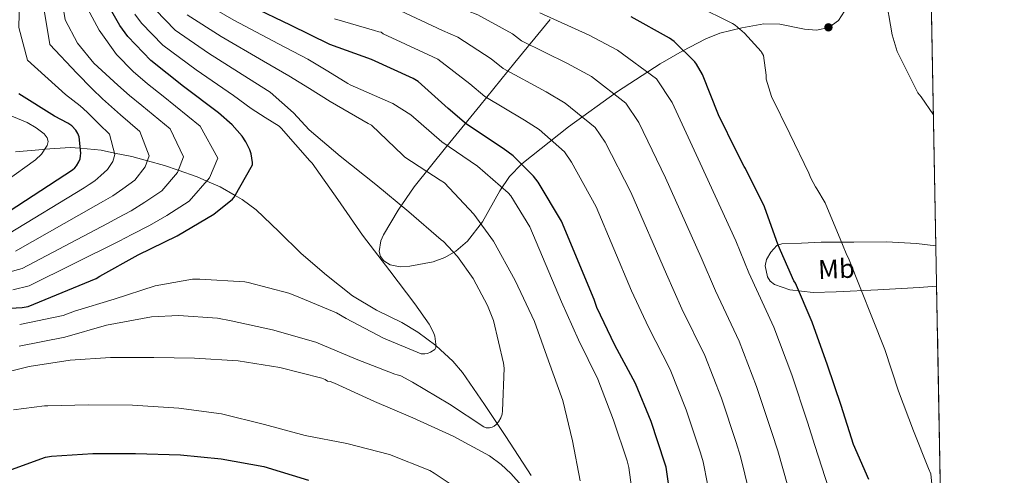
# Model space of a CAD drawing. Units: metres. Extents: x 620727 to 627615, y 4748000 to 4752750.
# Drawn here: x 627250 to 627615, y 4749405 to 4749574 of the extents above; entities that cross this region are included whole.
import ezdxf
from ezdxf.enums import TextEntityAlignment as Align

# ---------------------------------------------------------------- set-up
doc = ezdxf.new("R2010")
doc.units = ezdxf.units.M
doc.header["$MEASUREMENT"] = 0
doc.linetypes.add('DGN Style 3', pattern=[119.94892000000002, 85.6778, -34.27112])
for name, color, linetype, lineweight in [('Nivel 11', 7, 'Continuous', 0), ('Nivel 35', 7, 'Continuous', 0), ('Nivel 37', 7, 'Continuous', 0), ('Nivel 4', 7, 'Continuous', 0), ('Nivel 49', 7, 'Continuous', 0), ('Nivel 5', 7, 'Continuous', 0), ('Nivel 57', 7, 'Continuous', 0), ('Nivel 59', 7, 'Continuous', 0), ('Nivel 61', 7, 'Continuous', 0), ('Nivel 7', 7, 'Continuous', 0)]:
    doc.layers.add(name, color=color, linetype=linetype, lineweight=lineweight)
doc.styles.add('Style-Arial Narrow', font='txt')

# ---------------------------------------------------------------- blocks, each defined once
blk = doc.blocks.new('5PATER_2')
at = {"layer": 'Nivel 7', "linetype": 'Continuous', "lineweight": 0}
h = blk.add_hatch(color=51, dxfattribs=at)
edge = h.paths.add_edge_path()
edge.add_ellipse((0.004463128745555878, 0.001125985756516457), major_axis=(-1.435610719255608, -0.6101425274095066), ratio=0.9993196872800003, start_angle=0, end_angle=360)

msp = doc.modelspace()

# ---------------------------------------------------------------- linework, layer by layer
at = {"layer": 'Nivel 11', "color": 142, "linetype": 'DGN Style 3', "lineweight": 13}
msp.add_polyline3d([(627248.3000000007, 4749525, 765.19), (627258.4499999993, 4749525.939999999, 769.74), (627259.120000001, 4749525.98, 770), (627268.5899999999, 4749526.66, 773.58), (627272.2899999991, 4749526.32, 775), (627280.0899999999, 4749525.6, 778.04), (627285.0199999996, 4749524.58, 780), (627291.370000001, 4749523.27, 782.57), (627297.1900000013, 4749521.720000001, 785), (627303.5700000003, 4749520.01, 787.72), (627308.6499999985, 4749518.23, 790), (627315.629999999, 4749515.779999999, 793.25), (627319.2600000016, 4749514.17, 795), (627324.1799999997, 4749511.99, 797.39), (627329.6999999993, 4749508.84, 800), (627332.3900000006, 4749507.300000001, 801.07), (627337.5799999982, 4749503.49, 802.83), (627346.0199999996, 4749495.470000001, 804.72), (627354.2199999988, 4749487.359999999, 805.37), (627363.620000001, 4749479.300000001, 805.21), (627373.3500000015, 4749471.619999999, 804.64), (627382.2399999984, 4749466.32, 804.19), (627391.5899999999, 4749461.689999999, 804.0500000000001), (627397.5500000007, 4749458.109999999, 804.27), (627404.2100000009, 4749453.199999999, 805), (627404.3399999999, 4749453.1, 805.02), (627410.5500000007, 4749447.449999999, 806.15), (627414.120000001, 4749443.140000001, 806.94), (627422.3200000003, 4749431.35, 808.96), (627426.9699999988, 4749424.32, 810), (627430.1799999997, 4749419.460000001, 810.6), (627439.5300000012, 4749405, 811.98)], dxfattribs=at)
at = {"layer": 'Nivel 35', "color": 92, "linetype": 'DGN Style 3', "lineweight": 0}
for points in [[(627446.620000001, 4749574.029999999, 844.98), (627433.5700000003, 4749558.119999999, 836.9200000000001), (627420.5100000016, 4749542.09, 829.04), (627408.3500000015, 4749527.1, 822.07), (627396.1799999997, 4749512.02, 815.35), (627390.1900000013, 4749503.380000001, 811.91), (627384.8500000015, 4749494.290000001, 808.69), (627383.7899999991, 4749491.99, 807.99), (627383.1799999997, 4749488.050000001, 807.21), (627383.6799999997, 4749486.17, 807.0600000000001), (627384.9200000018, 4749484.560000001, 807.16), (627387.2600000016, 4749483.1, 807.52), (627390.9400000013, 4749482.34, 808.2), (627394.5799999982, 4749482.58, 808.95), (627403.2699999996, 4749484.220000001, 810.6700000000001), (627407.5500000007, 4749485.800000001, 811.6), (627411.6700000018, 4749488.210000001, 812.72), (627415.9100000001, 4749491.869999999, 814.3000000000001), (627421.5100000016, 4749499.109999999, 817.47), (627428.0199999996, 4749510.57, 822.7), (627431.6000000015, 4749515.92, 825.29), (627436.120000001, 4749520.59, 827.7), (627453.4699999988, 4749534.310000001, 835.1800000000001), (627471.6400000006, 4749547.34, 842.48), (627487.4499999993, 4749557.609999999, 848.22), (627495.6600000001, 4749562.4, 850.84), (627504.3500000015, 4749566.93, 853.3000000000001), (627509.5700000003, 4749569.01, 854.53), (627517.6900000013, 4749571, 855.95), (627525.9100000001, 4749572.43, 856.82), (627531.8500000015, 4749572.369999999, 857.22), (627540.9400000013, 4749570.529999999, 857.7), (627545.4800000004, 4749570.189999999, 857.89), (627549.9800000004, 4749571.08, 858.04), (627553.5599999987, 4749573.66, 858.14), (627555.870000001, 4749577.23, 858.23)], [(627589.7399999984, 4749490.210000001, 851.64), (627582.5, 4749491.09, 851.89), (627571.4200000018, 4749491.6, 852.08), (627559.3200000003, 4749491.529999999, 851.89), (627547.2199999988, 4749491.470000001, 851.7), (627539.8999999985, 4749491.18, 851.38), (627532.5700000003, 4749490.890000001, 851.0600000000001), (627530.6799999997, 4749490.25, 850.79), (627528.4499999993, 4749487.869999999, 850.07), (627526.9400000013, 4749485.07, 849.65), (627526.4400000013, 4749482.73, 849.64), (627527.2300000004, 4749478.73, 849.64), (627528.3200000003, 4749477.029999999, 849.64), (627529.879999999, 4749475.85, 849.65), (627535.5899999999, 4749473.869999999, 849.66), (627544.1700000018, 4749472.880000001, 849.65), (627552.7899999991, 4749473.1, 849.78), (627568.1499999985, 4749473.85, 850.25), (627583.5100000016, 4749474.76, 850.74), (627590.0199999996, 4749475.26, 850.95)]]:
    msp.add_polyline3d(points, dxfattribs=at)
at = {"layer": 'Nivel 4', "color": 30, "linetype": 'Continuous', "lineweight": 30, "flags": 128}
for points, elevation in [([(627235.2600000016, 4749466.390000001), (627250.7199999988, 4749467.25), (627252.9899999984, 4749467.699999999), (627278.1400000006, 4749478.07), (627279.5799999982, 4749478.9), (627293.7600000016, 4749486.77), (627308.2199999988, 4749493.869999999), (627321.7899999991, 4749501.869999999), (627328.8000000007, 4749507.51), (627329.3399999999, 4749508.210000001), (627336.1900000013, 4749520.24), (627336.1900000013, 4749521.07), (627335.7100000009, 4749524.27), (627335.2300000004, 4749525.710000001), (627333.7600000016, 4749528.689999999), (627332.3500000015, 4749530.800000001), (627328.7100000009, 4749534.99), (627323.5500000007, 4749539.51), (627310.629999999, 4749549.27), (627298.5, 4749558.9), (627289.9499999993, 4749567.790000001), (627286.9100000001, 4749571.890000001), (627281.0899999999, 4749582.390000001)], 800), ([(627493.0300000012, 4749384.83), (627489.6400000006, 4749408.060000001), (627489.1900000013, 4749409.630000001), (627484.1000000015, 4749424.99), (627478.3399999999, 4749439.07), (627470.629999999, 4749453.34), (627463.9400000013, 4749467.32), (627462.9499999993, 4749470.300000001), (627450.8200000003, 4749499.26), (627442.1799999997, 4749513.82), (627440.4899999984, 4749515.960000001), (627432.870000001, 4749523.48), (627429.1600000001, 4749526.300000001), (627415.5599999987, 4749535.26), (627408.8399999999, 4749541.050000001), (627397.6099999994, 4749551.130000001), (627395.7899999991, 4749552.25), (627380.3000000007, 4749559.26), (627364.9400000013, 4749564.83), (627350.2800000012, 4749572), (627335.879999999, 4749578.970000001)], 825), ([(627564.8099999987, 4749403.51), (627559.1900000013, 4749416.449999999), (627554.6099999994, 4749430.93), (627549.5599999987, 4749445.970000001), (627543.879999999, 4749461.880000001), (627537.6099999994, 4749476.33), (627537.1000000015, 4749477.17), (627531.25, 4749490.359999999), (627526.1000000015, 4749504.6), (627519.1400000006, 4749518.779999999), (627518.6099999994, 4749519.529999999), (627515.8299999982, 4749524.859999999), (627509.0799999982, 4749538.790000001), (627503.129999999, 4749553.75), (627500.9600000009, 4749557.49), (627500.2600000016, 4749558.380000001), (627492.620000001, 4749565.91), (627490.8599999994, 4749567.220000001), (627476.7100000009, 4749575.09)], 850), ([(627243.0500000007, 4749501.109999999), (627269.4200000018, 4749518.33), (627270.3099999987, 4749519.09), (627270.8900000006, 4749519.800000001), (627271.7899999991, 4749521.27), (627272.2300000004, 4749522.42), (627272.4299999997, 4749523.540000001), (627272.4600000009, 4749524.470000001), (627271.9100000001, 4749530.58), (627271.370000001, 4749531.83), (627270.6000000015, 4749533.01), (627269.1600000001, 4749534.65), (627267.7199999988, 4749535.67), (627262.6999999993, 4749538.290000001), (627249.5100000016, 4749546.550000001)], 775), ([(627246.7899999991, 4749407.17), (627259.4299999997, 4749411.84), (627261.5700000003, 4749412.220000001), (627277, 4749413.210000001), (627292.7399999984, 4749413.210000001), (627309.4499999993, 4749412.640000001), (627324.6099999994, 4749411.23), (627340.3599999994, 4749408.290000001), (627356.9699999988, 4749403.23)], 825)]:
    msp.add_lwpolyline(points, dxfattribs=dict(at, elevation=elevation))
at = {"layer": 'Nivel 49', "color": 7, "linetype": 'Continuous', "lineweight": 0, "extrusion": (-0.001543326922573808, 0.08314069616035813, 0.996536623905003), "elevation": 394756.0367745149, "flags": 128}
msp.add_lwpolyline([(-715630.4523524418, -4720547.382351514), (-715630.4523524418, -4721289.730806286)], dxfattribs=at)
at = {"layer": 'Nivel 49', "color": 7, "linetype": 'Continuous', "lineweight": 0, "extrusion": (-0.002201971546985824, 0.1186216063136405, 0.9929370905736566), "elevation": 562853.3889381066, "flags": 128}
msp.add_lwpolyline([(-715631.188852407, -4702503.230464637), (-715631.188852407, -4703451.208078401)], dxfattribs=at)
at = {"layer": 'Nivel 5', "color": 30, "linetype": 'Continuous', "lineweight": 0, "flags": 128}
for points, elevation in [([(627273.7399999984, 4749511.710000001), (627275.6000000015, 4749512.92), (627277.6499999985, 4749514.27), (627279.9400000013, 4749516.300000001), (627282.3599999994, 4749518.48), (627284.3900000006, 4749521.49), (627285.1700000018, 4749524.029999999), (627283.1400000006, 4749531.58), (627279.2800000012, 4749535.27), (627277.2600000016, 4749537.33), (627274.8599999994, 4749539.67), (627272.2399999984, 4749542.02), (627266.8500000015, 4749546.25), (627252.7399999984, 4749559.029999999), (627249.4499999993, 4749571.07), (627250.8599999994, 4749626.439999999), (627250.5100000016, 4749643.15), (627248.8000000007, 4749659.48)], 780), ([(627245.7800000012, 4749480.43), (627250.7800000012, 4749481.790000001), (627282.370000001, 4749498.48), (627286.1799999997, 4749500.58), (627291.1700000018, 4749503.199999999), (627296.2600000016, 4749506.369999999), (627302.6099999994, 4749510.609999999), (627308.3099999987, 4749517.390000001), (627310.5899999999, 4749523.15), (627305.5899999999, 4749533.58), (627295.0899999999, 4749542.17), (627290.5799999982, 4749545.970000001), (627286.25, 4749549.73), (627277.370000001, 4749557.93), (627271.2699999996, 4749565.369999999), (627266.6799999997, 4749573.949999999), (627263.6900000013, 4749592.59), (627264.4800000004, 4749625.960000001)], 790), ([(627538.7300000004, 4749387.109999999), (627531.0500000007, 4749414.109999999), (627528.8999999985, 4749420.970000001), (627523.2399999984, 4749437.949999999), (627516.7800000012, 4749454.790000001), (627507.9200000018, 4749473.49), (627502.629999999, 4749485.83), (627489.4400000013, 4749515.43), (627479.4800000004, 4749535.949999999), (627474.7100000009, 4749543.029999999), (627461.9299999997, 4749552.91), (627453.0799999982, 4749557.83), (627435.9499999993, 4749566.210000001), (627432.6999999993, 4749568.73), (627419.7800000012, 4749575.84), (627412.0899999999, 4749578.800000001), (627393.2600000016, 4749587.9), (627393.4600000009, 4749588.74), (627392.6499999985, 4749589), (627387.0500000007, 4749591.68), (627372.7399999984, 4749598.199999999), (627367.5, 4749599.85)], 840), ([(627247.3299999982, 4749473.790000001), (627253.3500000015, 4749475.35), (627286.6900000013, 4749491.859999999), (627291.4699999988, 4749494.41), (627297.9299999997, 4749497.67), (627304.4200000018, 4749501.41), (627312.7300000004, 4749506.67), (627320.2699999996, 4749515.34), (627323.3000000007, 4749522.710000001), (627316.8200000003, 4749534.58), (627302.9899999984, 4749545.609999999), (627297.2399999984, 4749550.290000001), (627291.9499999993, 4749554.75), (627285.7899999991, 4749561.08), (627279.3200000003, 4749570.119999999), (627272.3999999985, 4749583.09)], 795), ([(627570.8900000006, 4749583.550000001), (627573.5100000016, 4749568.43), (627575.4100000001, 4749562.17), (627575.9600000009, 4749560.93), (627583.0899999999, 4749546.880000001), (627584.3399999999, 4749545.470000001), (627588.8399999999, 4749538.75)], 855), ([(627248.1999999993, 4749488.23), (627278.0599999987, 4749505.09), (627280.8900000006, 4749506.75), (627284.4100000001, 4749508.73), (627288.1000000015, 4749511.34), (627292.4899999984, 4749514.550000001), (627296.3500000015, 4749519.439999999), (627297.879999999, 4749523.59), (627294.370000001, 4749532.58), (627287.1799999997, 4749538.720000001), (627283.9200000018, 4749541.65), (627280.5599999987, 4749544.699999999), (627276.7600000016, 4749548.369999999), (627271.0100000016, 4749554.210000001), (627260.9600000009, 4749564.82), (627258.2199999988, 4749581.279999999)], 785), ([(627478.0300000012, 4749391.57), (627475.8500000015, 4749407.93), (627475.1799999997, 4749410.42), (627470.1600000001, 4749425.529999999), (627464.370000001, 4749440.76), (627457.1700000018, 4749455.25), (627450.8299999982, 4749469.4), (627439.0599999987, 4749497.210000001), (627432.0799999982, 4749508.73), (627430.9899999984, 4749509.810000001), (627419.629999999, 4749519.67), (627406.3900000006, 4749528.790000001), (627394.8999999985, 4749538.68), (627388.2100000009, 4749543), (627387.4100000001, 4749543.35), (627372.370000001, 4749549.880000001), (627371.5700000003, 4749550.42), (627364.129999999, 4749554.890000001), (627356.6900000013, 4749559.35), (627345.8999999985, 4749565.029999999), (627329.2100000009, 4749573.890000001), (627316.3900000006, 4749581.43)], 820), ([(627523.5, 4749386.35), (627517.25, 4749412.09), (627515.6600000001, 4749417.189999999), (627510.1999999993, 4749433.630000001), (627503.9699999988, 4749449.550000001), (627495.4899999984, 4749466.77), (627489.7399999984, 4749479.66), (627476.5700000003, 4749510.040000001), (627467.0500000007, 4749528.57), (627463.3000000007, 4749534.01), (627452.25, 4749543.1), (627445.1099999994, 4749547.32), (627429.1499999985, 4749555.890000001), (627424.75, 4749559.5), (627412.3900000006, 4749567.6), (627406.6499999985, 4749569.949999999), (627388.9400000013, 4749578.35)], 835), ([(627591.879999999, 4749365.390000001), (627587.8500000015, 4749405.630000001), (627587.0599999987, 4749407.550000001), (627581.4600000009, 4749421.51), (627575.870000001, 4749436.220000001), (627570.8200000003, 4749451.67), (627557.370000001, 4749485.640000001), (627556.7399999984, 4749486.720000001), (627555.1099999994, 4749490.619999999), (627548.6700000018, 4749506.15), (627545.6099999994, 4749511.27), (627545.0399999991, 4749511.99), (627543.3099999987, 4749515.220000001), (627542.5899999999, 4749517.17), (627535.5899999999, 4749531.720000001), (627528.7600000016, 4749545.51), (627526.75, 4749551.91), (627526.75, 4749553.390000001), (627525.7600000016, 4749560.790000001), (627525.0799999982, 4749561.99), (627524.9200000018, 4749562.220000001), (627518.7600000016, 4749569.07), (627515.2399999984, 4749572.040000001), (627514.3299999982, 4749572.619999999), (627500.8000000007, 4749579.220000001)], 855), ([(627249.5799999982, 4749452.92), (627266.5100000016, 4749456.279999999), (627281.9699999988, 4749460.73), (627298.7699999996, 4749463.800000001), (627308.75, 4749464.380000001), (627323.1499999985, 4749463.390000001), (627328.2699999996, 4749462.390000001), (627343.6600000001, 4749459.029999999), (627359.6900000013, 4749454.49), (627374.6999999993, 4749448.15), (627388.9400000013, 4749442.52), (627389.8999999985, 4749442.359999999), (627391.1799999997, 4749441.91), (627395.5300000012, 4749439.67), (627409.3299999982, 4749431.51), (627421.9699999988, 4749423), (627422.8599999994, 4749422.74), (627424.1700000018, 4749422.710000001), (627425.1000000015, 4749422.869999999), (627425.8999999985, 4749423.32), (627426.6099999994, 4749423.9), (627427.4400000013, 4749424.890000001), (627428.370000001, 4749426.359999999), (627428.8500000015, 4749427.74), (627429.0100000016, 4749428.949999999), (627429.6099999994, 4749444.82), (627429.3599999994, 4749446.609999999), (627425.5500000007, 4749462.449999999), (627423.4400000013, 4749468.02), (627418.0300000012, 4749478.1), (627412.2699999996, 4749486.17), (627407.0599999987, 4749491.800000001), (627406.1900000013, 4749492.439999999), (627394.1600000001, 4749502.779999999), (627381.9699999988, 4749512.890000001), (627368.6900000013, 4749523.449999999), (627357.1700000018, 4749533.140000001), (627351.3500000015, 4749539.42), (627347.0199999996, 4749543.290000001), (627342.6999999993, 4749547.17), (627334.7300000004, 4749552.27), (627319.9200000018, 4749561.58), (627307.4400000013, 4749570.16), (627300.1900000013, 4749577.619999999)], 810), ([(627316.6600000001, 4749477.85), (627333.3000000007, 4749476.76), (627334.5399999991, 4749476.51), (627349.6799999997, 4749472.6), (627352.5, 4749471.48), (627367.4100000001, 4749465.27), (627370.9600000009, 4749463.189999999), (627384.8099999987, 4749455.960000001), (627398.7699999996, 4749450.1), (627400.1700000018, 4749450.140000001), (627401.0700000003, 4749450.300000001), (627402.25, 4749450.74), (627403.8900000006, 4749451.67), (627404.2100000009, 4749452.439999999), (627404.2100000009, 4749453.66), (627403.8200000003, 4749456.73), (627403.379999999, 4749457.98), (627401.7399999984, 4749461.109999999), (627396.4600000009, 4749468.699999999), (627387.1799999997, 4749480.949999999), (627377.0399999991, 4749494.1), (627367.8599999994, 4749507.35), (627358.3500000015, 4749520.76), (627357.4899999984, 4749521.689999999), (627346.8000000007, 4749533.85), (627346.0700000003, 4749534.49), (627340.879999999, 4749537.790000001), (627335.6999999993, 4749541.08), (627329.1400000006, 4749545.890000001), (627315.2699999996, 4749555.42), (627302.9699999988, 4749564.529999999), (627295.0700000003, 4749572.710000001), (627292.5500000007, 4749576.07)], 805), ([(627457.7100000009, 4749403.060000001), (627454.9299999997, 4749417.85), (627451.370000001, 4749432.82), (627446.0300000012, 4749447.57), (627440.8200000003, 4749462.07), (627433.620000001, 4749477.27), (627425.6499999985, 4749491.859999999), (627418.3200000003, 4749501.939999999), (627407.4400000013, 4749513.49), (627405.8399999999, 4749514.550000001), (627392.75, 4749523.029999999), (627392.0199999996, 4749523.83), (627380.3099999987, 4749534.869999999), (627379.1499999985, 4749535.58), (627365.0100000016, 4749543.699999999), (627357.3500000015, 4749548.48), (627349.6999999993, 4749553.26), (627340.3200000003, 4749558.65), (627324.5700000003, 4749567.73), (627311.9200000018, 4749575.790000001)], 815), ([(627553.9600000009, 4749387.869999999), (627544.8500000015, 4749416.119999999), (627542.129999999, 4749424.75), (627536.2899999991, 4749442.27), (627529.5899999999, 4749460.029999999), (627520.3500000015, 4749480.199999999), (627515.5300000012, 4749491.99), (627502.3099999987, 4749520.82), (627491.9100000001, 4749543.33), (627486.1099999994, 4749552.050000001), (627471.620000001, 4749562.720000001), (627461.0599999987, 4749568.34), (627442.75, 4749576.52)], 845), ([(627508.2600000016, 4749385.59), (627503.4400000013, 4749410.07), (627502.4299999997, 4749413.41), (627497.1499999985, 4749429.310000001), (627491.1499999985, 4749444.310000001), (627483.0599999987, 4749460.050000001), (627476.8399999999, 4749473.49), (627463.6900000013, 4749504.65), (627454.6099999994, 4749521.199999999), (627451.8900000006, 4749524.99), (627442.5599999987, 4749533.290000001), (627437.129999999, 4749536.810000001), (627422.3599999994, 4749545.58), (627416.7899999991, 4749550.279999999), (627405, 4749559.369999999), (627401.2199999988, 4749561.1), (627384.620000001, 4749568.810000001), (627383.879999999, 4749569.390000001), (627383.0700000003, 4749569.51), (627381.4800000004, 4749569.960000001), (627366.629999999, 4749574.290000001)], 830), ([(627244.7199999988, 4749514.109999999), (627255.7399999984, 4749522.050000001), (627257.9400000013, 4749524.210000001), (627260.0199999996, 4749527.35), (627260.3200000003, 4749528.84), (627260.0199999996, 4749530.24), (627258.8399999999, 4749531.73), (627255.8900000006, 4749533.859999999), (627252.5599999987, 4749535.869999999), (627246.870000001, 4749538.23)], 770), ([(627245.629999999, 4749494.67), (627273.7399999984, 4749511.710000001)], 780), ([(627249.8099999987, 4749460.949999999), (627265.9699999988, 4749464.380000001), (627270.129999999, 4749465.880000001), (627284.8500000015, 4749470.43), (627300.0500000007, 4749475.290000001), (627313.9699999988, 4749477.790000001), (627316.6600000001, 4749477.85)], 805), ([(627243.4699999988, 4749442.91), (627253.3599999994, 4749445.4), (627268.5300000012, 4749447.74), (627283.5, 4749448.73), (627299.6000000015, 4749448.73), (627314.6700000018, 4749448.540000001), (627330.8299999982, 4749447.550000001), (627346.379999999, 4749444.99), (627361.8999999985, 4749441.109999999), (627363.1499999985, 4749440.540000001), (627364.0100000016, 4749439.99), (627365.0100000016, 4749439.83), (627366.6700000018, 4749439.189999999), (627381.4499999993, 4749432.41), (627395.6900000013, 4749426.42), (627410.6400000006, 4749419.540000001), (627424.1099999994, 4749412.310000001), (627428.4600000009, 4749409.140000001), (627432.0500000007, 4749405.689999999), (627442.25, 4749394.26)], 815), ([(627247.5, 4749429.310000001), (627259.0500000007, 4749430.810000001), (627260.2399999984, 4749430.810000001), (627275.3099999987, 4749431.189999999), (627291.7300000004, 4749431.130000001), (627308.879999999, 4749429.98), (627324.7199999988, 4749427.9), (627340.5899999999, 4749423.960000001), (627355.7600000016, 4749419.800000001), (627371.1799999997, 4749416.890000001), (627387.0199999996, 4749412.76), (627401.9299999997, 4749406.84), (627403.5700000003, 4749405.91)], 820), ([(627403.5700000003, 4749405.91), (627416.9100000001, 4749396.92)], 820)]:
    msp.add_lwpolyline(points, dxfattribs=dict(at, elevation=elevation))
at = {"layer": 'Nivel 57', "color": 92, "linetype": 'DGN Style 3', "lineweight": 0}
msp.add_polyline3d([(627607.4899999984, 4748534.140000001, 963.4200000000001), (627590.0199999996, 4749475.26, 850.95), (627583.5100000016, 4749474.76, 850.74), (627568.1499999985, 4749473.85, 850.25), (627552.7899999991, 4749473.1, 849.78), (627544.1700000018, 4749472.880000001, 849.65), (627535.5899999999, 4749473.869999999, 849.66), (627529.879999999, 4749475.85, 849.65), (627528.3200000003, 4749477.029999999, 849.64), (627527.2300000004, 4749478.73, 849.64), (627526.4400000013, 4749482.73, 849.64), (627526.9400000013, 4749485.07, 849.65), (627528.4499999993, 4749487.869999999, 850.07), (627530.6799999997, 4749490.25, 850.79), (627532.5700000003, 4749490.890000001, 851.0600000000001), (627539.8999999985, 4749491.18, 851.38), (627547.2199999988, 4749491.470000001, 851.7), (627559.3200000003, 4749491.529999999, 851.89), (627571.4200000018, 4749491.6, 852.08), (627582.5, 4749491.09, 851.89), (627589.7399999984, 4749490.210000001, 851.64), (627576.0100000016, 4750229.859999999, 789.91)], dxfattribs=at)
at = {"layer": 'Nivel 59', "color": 7, "linetype": 'Continuous', "lineweight": 0}
msp.add_polyline3d([(627446.620000001, 4749574.029999999, 844.98), (627433.5700000003, 4749558.119999999, 836.9200000000001), (627420.5100000016, 4749542.09, 829.04), (627408.3500000015, 4749527.1, 822.07), (627396.1799999997, 4749512.02, 815.35), (627390.1900000013, 4749503.380000001, 811.91), (627384.8500000015, 4749494.290000001, 808.69), (627383.7899999991, 4749491.99, 807.99), (627383.1799999997, 4749488.050000001, 807.21), (627383.6799999997, 4749486.17, 807.0600000000001), (627384.9200000018, 4749484.560000001, 807.16), (627387.2600000016, 4749483.1, 807.52), (627390.9400000013, 4749482.34, 808.2), (627394.5799999982, 4749482.58, 808.95), (627403.2699999996, 4749484.220000001, 810.6700000000001), (627407.5500000007, 4749485.800000001, 811.6), (627411.6700000018, 4749488.210000001, 812.72), (627415.9100000001, 4749491.869999999, 814.3000000000001), (627421.5100000016, 4749499.109999999, 817.47), (627428.0199999996, 4749510.57, 822.7), (627431.6000000015, 4749515.92, 825.29), (627436.120000001, 4749520.59, 827.7), (627453.4699999988, 4749534.310000001, 835.1800000000001), (627471.6400000006, 4749547.34, 842.48), (627487.4499999993, 4749557.609999999, 848.22), (627495.6600000001, 4749562.4, 850.84), (627504.3500000015, 4749566.93, 853.3000000000001), (627509.5700000003, 4749569.01, 854.53), (627517.6900000013, 4749571, 855.95), (627525.9100000001, 4749572.43, 856.82), (627531.8500000015, 4749572.369999999, 857.22), (627540.9400000013, 4749570.529999999, 857.7), (627545.4800000004, 4749570.189999999, 857.89), (627549.9800000004, 4749571.08, 858.04), (627553.5599999987, 4749573.66, 858.14), (627555.870000001, 4749577.23, 858.23)], dxfattribs=at)
at = {"layer": 'Nivel 61', "color": 7, "linetype": 'Continuous', "lineweight": 0, "flags": 128}
msp.add_lwpolyline([(620808.620000001, 4747999.810000001), (620767.9800000004, 4750313.23), (620727.3299999982, 4752626.67), (624128.2600000016, 4752687.290000001), (627529.2100000009, 4752749.6), (627572.1700000018, 4750436.199999999), (627615.129999999, 4748122.800000001), (624211.8500000015, 4748060.449999999)], close=True, dxfattribs=at)

# ---------------------------------------------------------------- block references
at = {"layer": 'Nivel 7', "color": 51, "linetype": 'Continuous', "lineweight": 0}
msp.add_blockref('5PATER_2', (627549.879999999, 4749571.189999999, 856.12), dxfattribs=at)

# ---------------------------------------------------------------- texts
at = {"layer": 'Nivel 37', "color": 92, "linetype": 'Continuous', "lineweight": 0, "style": 'Style-Arial Narrow'}
msp.add_text('Mb', height=6.9999, rotation=2.388636127682472, dxfattribs=at).set_placement((627552.8543155156, 4749481.607582306, 853.6800000000001), align=Align.MIDDLE_CENTER)

doc.saveas('drawing.dxf')
